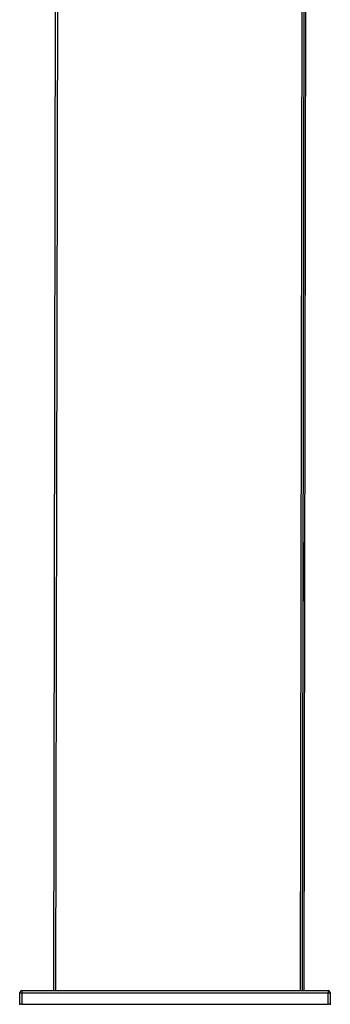
# Model space of a CAD drawing. Units: millimetres. Extents: x 0 to 414, y 0 to 297.
# Drawn here: x 128 to 137, y 209 to 238 of the extents above; entities that cross this region are included whole.
import ezdxf

# ---------------------------------------------------------------- set-up
doc = ezdxf.new("R2010")
doc.units = ezdxf.units.MM

msp = doc.modelspace()

# ---------------------------------------------------------------- linework, layer by layer
at = {"color": 7, "linetype": 'Continuous', "lineweight": 30}
for p, q in [((136.6657, 209.4045), (136.7501, 256.1188)), ((129.416, 209.4045), (129.4964, 253.8236)), ((128.4923, 209.4045), (137.3572, 209.4045)), ((128.4923, 209.4045), (128.4923, 209.3251)), ((137.3572, 209.4045), (137.3572, 209.3251)), ((128.4264, 209.0056), (128.4323, 209.3456)), ((128.4923, 209.3251), (128.4867, 209.0057)), ((137.3572, 209.3251), (128.4923, 209.3251)), ((137.3627, 209.0057), (137.3572, 209.3251)), ((137.4172, 209.3456), (137.4231, 209.0056)), ((128.4264, 208.9858), (128.4264, 209.0056)), ((128.4867, 209.0057), (137.3627, 209.0057)), ((137.4231, 209.0056), (137.4231, 208.9858))]:
    msp.add_line(p, q, dxfattribs=at)
at = {"color": 8, "linetype": 'Continuous', "lineweight": 30}
for p, q in [((129.4756, 209.4045), (129.5559, 253.8031)), ((136.5554, 209.4045), (136.6357, 253.7729)), ((136.6159, 209.4045), (136.6961, 253.7929))]:
    msp.add_line(p, q, dxfattribs=at)
at = {"color": 7, "linetype": 'Continuous', "lineweight": 30, "flags": 128}
for points in [[(136.6598, 220.7353), (136.6618, 220.8556), (136.6638, 221.0362), (136.6656, 221.2612), (136.6669, 221.5105), (136.6678, 221.762), (136.6681, 221.9934), (136.6678, 222.1841), (136.6669, 222.3171), (136.6655, 222.3807), (136.6637, 222.3691), (136.6617, 222.2835), (136.6597, 222.1313), (136.6578, 221.9262), (136.6562, 221.6864), (136.6551, 221.4331), (136.6545, 221.189), (136.6545, 220.9755), (136.6551, 220.8119), (136.6563, 220.7125), (136.6579, 220.6862), (136.6598, 220.7353)], [(128.4923, 209.3251), (128.4805, 209.3257), (128.4693, 209.327), (128.4589, 209.3289), (128.4498, 209.3315), (128.4423, 209.3346), (128.4368, 209.338), (128.4334, 209.3417), (128.4323, 209.3456)], [(137.4172, 209.3456), (137.4161, 209.3417), (137.4127, 209.338), (137.4072, 209.3346), (137.3997, 209.3315), (137.3906, 209.3289), (137.3802, 209.327), (137.3689, 209.3257), (137.3572, 209.3251)]]:
    msp.add_lwpolyline(points, dxfattribs=at)
at = {"color": 7, "linetype": 'Continuous', "lineweight": 30}
for centre, start, end in [((128.4923, 209.3445), 89.99994, 178.99994), ((137.3572, 209.3445), 1.00006, 90.00006)]:
    msp.add_arc(centre, 0.06, start, end, dxfattribs=at)
for centre, start_param, end_param in [((128.4864, 209.0056), 1.5651143, 3.1415926), ((137.3631, 209.0056), 0, 1.5764783)]:
    msp.add_ellipse(centre, major_axis=(0.06, 0), ratio=0.0022147, start_param=start_param, end_param=end_param, dxfattribs=at)

doc.saveas('drawing.dxf')
